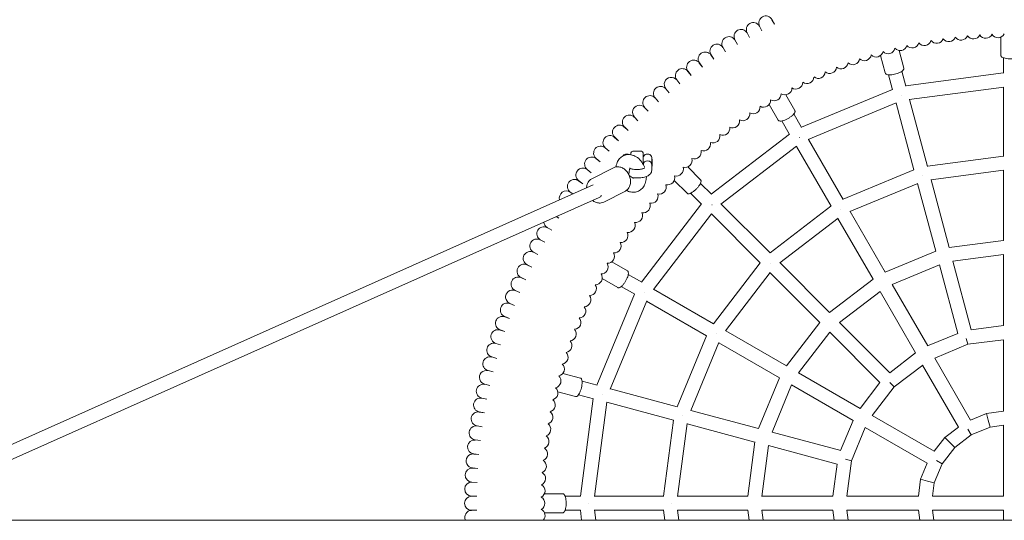
# Model space of a CAD drawing. Units: millimetres. Extents: x -138 to 6636, y -4413 to 3613.
# Drawn here: x 466 to 1593, y -161 to 412 of the extents above; entities that cross this region are included whole.
import ezdxf

# ---------------------------------------------------------------- set-up
doc = ezdxf.new("R2010")
doc.units = ezdxf.units.MM

# ---------------------------------------------------------------- blocks, each defined once
blk = doc.blocks.new('Side-by-Side-Swing')
at = {"lineweight": 0}
for p, q in [((1329.7, 406.4), (1327, 411.6)), ((1327.2, 411.7), (1329.7, 406.4)), ((1301.4, 391.5), (1298.4, 396.6)), ((1298.6, 396.7), (1301.4, 391.5)), ((1315.4, 399.1), (1312.6, 404.3)), ((1312.8, 404.4), (1315.4, 399.1)), ((1287.5, 383.5), (1284.4, 388.5)), ((1284.6, 388.6), (1287.5, 383.5)), ((1589, 391.7), (1589, 371)), ((1589, 391.7), (1589, 371)), ((1273.9, 375.1), (1270.7, 380.1)), ((1270.8, 380.1), (1273.9, 375.1)), ((1472.6, 376.4), (1477.9, 356.4)), ((1247.3, 357.4), (1243.8, 362.1)), ((1243.9, 362.2), (1247.3, 357.4)), ((1260.5, 366.4), (1257.1, 371.3)), ((1257.2, 371.4), (1260.5, 366.4)), ((1451.3, 370.7), (1456.7, 350.7)), ((1592, 368.1), (1592, 350.4)), ((1234.3, 348), (1230.7, 352.6)), ((1230.9, 352.7), (1234.3, 348)), ((1475.8, 352.8), (1480.4, 335.7)), ((1480.3, 336), (1592, 350.7)), ((1221.6, 338.2), (1217.9, 342.8)), ((1218, 342.9), (1221.6, 338.2)), ((1460.3, 348.6), (1464.9, 331.5)), ((1209.2, 328.1), (1205.4, 332.6)), ((1205.5, 332.7), (1209.2, 328.1)), ((1360.7, 288.7), (1464.8, 331.8)), ((1484.1, 320.3), (1592.3, 334.6)), ((1592, 334.5), (1592, 255.3)), ((1197, 317.8), (1193.1, 322.1)), ((1193.2, 322.2), (1197, 317.8)), ((1342.8, 325.7), (1353.1, 307.8)), ((1368.5, 274.6), (1469.3, 316.4)), ((1469, 316.2), (1489.5, 239.7)), ((1474.9, 325), (1475, 324.9)), ((1484.5, 320.4), (1505, 243.8)), ((1185.1, 307), (1181.1, 311.3)), ((1181.2, 311.4), (1185.1, 307)), ((1323.7, 314.7), (1334.1, 296.8)), ((1173.5, 296), (1169.4, 300.2)), ((1169.5, 300.3), (1173.5, 296)), ((1338.2, 295.8), (1347, 280.4)), ((1352, 303.8), (1360.9, 288.4)), ((1162.2, 284.7), (1158, 288.8)), ((1158.1, 288.9), (1162.2, 284.7)), ((1151.2, 273.1), (1146.8, 277)), ((1146.9, 277.2), (1151.2, 273.1)), ((1257.5, 212.1), (1346.9, 280.7)), ((1358.4, 276.7), (1358.5, 276.6)), ((1368.8, 274.7), (1408.4, 206.1)), ((1140.5, 261.2), (1136, 265)), ((1136.1, 265.2), (1140.5, 261.2)), ((1167.5, 261.2), (1177.5, 261.2)), ((1268.6, 200.5), (1355.2, 266.9)), ((1354.9, 266.7), (1394.6, 198.1)), ((1130.1, 249.1), (1125.5, 252.8)), ((1125.6, 252.9), (1130.1, 249.1)), ((1165.5, 257.2), (1165.5, 259.2)), ((1179.5, 259.2), (1179.5, 246.2)), ((1179.7, 253), (1179.5, 253)), ((1179.7, 246.4), (1179.7, 253.8)), ((1189.3, 253.8), (1189.3, 246.4)), ((1189.8, 252.1), (1189.3, 253)), ((1189.8, 244.4), (1189.8, 252.1)), ((1592, 255.5), (1504.9, 244)), ((1120, 236.6), (1115.4, 240.2)), ((1115.5, 240.3), (1120, 236.6)), ((1120.7, 229.7), (1145.4, 242.3)), ((1164, 240.6), (1163.1, 234.5)), ((1179.7, 246.4), (1179.7, 245.9)), ((1189.3, 246.4), (1189.3, 239.3)), ((1189.8, 244.4), (1189.3, 243.4)), ((1230.6, 243.2), (1245.2, 228.6)), ((1489.5, 239.9), (1408.3, 206.3)), ((1592.2, 239.4), (1508.9, 228.4)), ((1592, 239.4), (1592, 158.9)), ((1110.3, 223.9), (1105.5, 227.4)), ((1105.6, 227.5), (1110.3, 223.9)), ((1163.6, 233.3), (1167.9, 230.4)), ((1215, 227.7), (1229.7, 213)), ((1499.5, 233.4), (1499.5, 233.4)), ((1509.1, 228.4), (1529.9, 150.8)), ((1122.4, 222.7), (330.9, -130.2)), ((1099, 212.3), (1096, 214.3)), ((1096.1, 214.4), (1099.1, 212.3)), ((1134.4, 203), (1159.1, 215.6)), ((1245.2, 224.4), (1257.7, 211.9)), ((1493.8, 224.4), (1416.2, 192.2)), ((1493.6, 224.3), (1514.5, 146.6)), ((1129.1, 208.1), (344.2, -141.8)), ((1233.8, 213.1), (1246.4, 200.6)), ((1177.6, 111.4), (1246.2, 200.8)), ((1258.3, 199.9), (1258.4, 199.8)), ((1268.9, 200.7), (1324.9, 144.7)), ((1394.4, 198.3), (1324.8, 144.8)), ((1405.8, 194.6), (1405.8, 194.6)), ((1416.4, 192.3), (1456.6, 122.6)), ((1083.1, 184.4), (1080, 186.3)), ((1080.1, 186.3), (1083.1, 184.4)), ((1191.3, 103), (1257.8, 189.6)), ((1257.6, 189.4), (1313.6, 133.3)), ((1402.7, 184.4), (1336, 133.3)), ((1402.5, 184.3), (1442.7, 114.6)), ((1069.7, 173.8), (1074.8, 170.7)), ((1074.8, 170.7), (1069.7, 173.7)), ((1066.8, 156.9), (1061.6, 159.7)), ((1061.7, 159.8), (1066.8, 156.9)), ((1529.9, 150.9), (1592, 159)), ((1456.5, 122.7), (1514.4, 146.7)), ((1059.1, 142.8), (1053.9, 145.5)), ((1054, 145.6), (1059.1, 142.8)), ((1533.9, 135.3), (1592.1, 142.9)), ((1534.1, 135.3), (1555.1, 56.7)), ((1592, 142.9), (1592, 61.6)), ((1051.9, 128.6), (1046.5, 131.1)), ((1046.6, 131.2), (1051.9, 128.6)), ((1143.5, 134.5), (1161.4, 124.2)), ((1313.4, 133.5), (1260, 63.8)), ((1325.4, 132.9), (1325.3, 132.9)), ((1336.2, 133.4), (1393, 76.5)), ((1464.5, 108.7), (1518.7, 131.2)), ((1518.6, 131.1), (1539.6, 52.6)), ((1045, 114.1), (1039.6, 116.5)), ((1039.7, 116.7), (1045, 114.1)), ((1132.5, 115.5), (1150.4, 105.1)), ((1162.5, 120.1), (1177.8, 111.2)), ((1325, 122.2), (1273.8, 55.6)), ((1324.9, 122.1), (1381.7, 65.2)), ((1393, 76.6), (1442.7, 114.7)), ((1038.5, 99.5), (1033, 101.8)), ((1033.1, 101.9), (1038.5, 99.5)), ((1154.5, 106.2), (1169.8, 97.4)), ((1191.5, 103.3), (1260.2, 63.7)), ((1464.6, 108.8), (1505.3, 38.3)), ((1126.4, -6.6), (1169.6, 97.5)), ((1181.5, 99.9), (1181.6, 99.8)), ((1404.3, 65.1), (1450.8, 100.8)), ((1450.7, 100.8), (1491.4, 30.3)), ((1032.3, 84.7), (1026.8, 86.8)), ((1026.9, 87), (1032.3, 84.7)), ((1141.9, -11.1), (1183.7, 89.8)), ((1183.5, 89.5), (1252.2, 49.8)), ((1021.1, 71.9), (1026.6, 69.8)), ((1026.6, 69.8), (1021.1, 71.7)), ((1015.7, 56.7), (1021.3, 54.7)), ((1021.3, 54.7), (1015.7, 56.5)), ((1343.5, 15.6), (1381.6, 65.3)), ((1404.4, 65.2), (1461.9, 7.7)), ((1555.1, 56.8), (1592, 61.7)), ((1252, 49.9), (1218.4, -31.2)), ((1263.6, 52.5), (1263.6, 52.5)), ((1274, 55.7), (1343.6, 15.5)), ((1357.4, 7.4), (1393.1, 54)), ((1393.1, 53.9), (1450.6, -3.6)), ((1505.2, 38.4), (1539.6, 52.7)), ((1549.4, 47), (1551.3, 40.2)), ((1551.3, 40.2), (1592, 45.5)), ((1592, 45.5), (1592, -36.4)), ((1010.7, 41.3), (1016.3, 39.5)), ((1016.3, 39.5), (1010.7, 41.2)), ((1266, 42.1), (1233.9, -35.6)), ((1266, 41.9), (1335.6, 1.7)), ((1513.3, 24.4), (1551.3, 40.2)), ((1006.1, 25.8), (1011.8, 24.1)), ((1011.8, 24.1), (1006.1, 25.7)), ((1461.8, 7.7), (1491.4, 30.4)), ((1513.3, 24.4), (1554.3, -46.5)), ((1466.8, -8.6), (1499.5, 16.4)), ((1499.4, 16.4), (1540.4, -54.5)), ((1007.6, 8.7), (1001.9, 10.1)), ((1002, 10.2), (1007.6, 8.7)), ((1087.6, 6.9), (1107.6, 1.6)), ((1311.5, -56.2), (1335.5, 1.7)), ((1357.5, 7.5), (1427.9, -33.2)), ((1003.9, -6.9), (998.1, -5.6)), ((998.2, -5.5), (1003.9, -6.9)), ((1126.7, -6.7), (1109.6, -2.1)), ((1218.6, -31.3), (1142, -10.8)), ((1327.1, -60.4), (1349.5, -6.3)), ((1349.5, -6.3), (1419.9, -47)), ((1427.8, -33.1), (1450.5, -3.6)), ((1441.8, -41.2), (1466.8, -8.6)), ((1461.8, -3.6), (1466.8, -8.6)), ((994.8, -21.3), (1000.6, -22.5)), ((1000.6, -22.5), (994.8, -21.4)), ((1081.9, -14.3), (1101.9, -19.7)), ((1122.6, -22.1), (1105.5, -17.5)), ((1107.6, -133.8), (1122.3, -22)), ((1133.3, -16.7), (1133.4, -16.7)), ((1123.7, -134.1), (1137.9, -25.9)), ((1214.4, -46.7), (1137.9, -26.2)), ((997.7, -38.3), (991.8, -37.3)), ((991.9, -37.2), (997.7, -38.3)), ((1224.8, -41.2), (1224.8, -41.2)), ((1311.6, -56.2), (1234, -35.4)), ((1441.8, -41.2), (1512.8, -82.2)), ((1554.2, -46.5), (1572.5, -39)), ((1572.5, -39), (1592, -36.4)), ((1572.5, -39), (1574.5, -46.7)), ((989.3, -53.1), (995.2, -54.1)), ((995.2, -54.1), (989.3, -53.3)), ((1214.2, -46.7), (1202.8, -133.8)), ((1229.8, -50.6), (1218.9, -134)), ((1307.5, -71.7), (1229.8, -50.8)), ((1405.6, -81.4), (1419.8, -47)), ((1418.1, -93), (1433.8, -55)), ((1433.8, -55), (1504.8, -96)), ((1524.7, -66.5), (1540.4, -54.5)), ((1554.9, -63.6), (1576.6, -54.5)), ((1574.5, -46.7), (1576.6, -54.5)), ((1576.6, -54.5), (1592, -52.5)), ((1592, -52.5), (1592, -133.8)), ((1405.7, -81.4), (1327.1, -60.3)), ((1512.7, -82.1), (1524.7, -66.5)), ((1524.7, -66.5), (1530.5, -72.2)), ((1536.2, -77.9), (1554.9, -63.6)), ((1551.1, -57.1), (1554.9, -63.6)), ((987.2, -69.1), (993.1, -69.9)), ((993.1, -69.9), (987.2, -69.3)), ((1299.2, -133.8), (1307.4, -71.6)), ((1315.3, -133.9), (1323, -75.7)), ((1401.5, -96.9), (1323, -75.8)), ((1521.8, -96.6), (1536.2, -77.9)), ((1530.5, -72.2), (1536.2, -77.9)), ((985.5, -85.2), (991.4, -85.8)), ((991.4, -85.8), (985.5, -85.4)), ((984.3, -101.3), (990.1, -101.8)), ((1396.6, -133.8), (1401.5, -96.8)), ((1411.3, -91.2), (1418.1, -93)), ((1412.7, -133.8), (1418.1, -93)), ((1497.2, -114.2), (1504.7, -96)), ((1512.8, -118.4), (1521.8, -96.6)), ((1515.3, -92.9), (1521.8, -96.6)), ((990.1, -101.8), (984.3, -101.5)), ((983.4, -117.4), (989.3, -117.8)), ((989.3, -117.8), (983.4, -117.6)), ((1494.6, -133.8), (1497.2, -114.2)), ((1497.2, -114.2), (1505, -116.3)), ((1505, -116.3), (1512.8, -118.4)), ((1510.8, -133.8), (1512.8, -118.4)), ((983, -133.6), (988.9, -133.8)), ((988.9, -133.8), (983, -133.8)), ((1066.5, -130.8), (1087.2, -130.8)), ((1090.2, -133.8), (1107.9, -133.8)), ((1123.7, -133.8), (1203, -133.8)), ((1218.9, -133.8), (1299.3, -133.8)), ((1315.3, -133.8), (1396.7, -133.8)), ((1412.7, -133.8), (1494.7, -133.8)), ((1510.8, -133.8), (1592, -133.8)), ((1116.9, -141.8), (1116.8, -141.8)), ((1211.6, -141.8), (1211.6, -141.8)), ((988.9, -149.8), (983, -149.9)), ((983, -149.8), (988.9, -149.8)), ((1066.5, -152.8), (1087.2, -152.8)), ((1090.2, -149.8), (1107.9, -149.8)), ((1109.1, -161.2), (1107.6, -149.8)), ((1125.2, -161.2), (1123.7, -149.4)), ((1123.7, -149.8), (1203, -149.8)), ((1202.8, -149.8), (1204.3, -161.2)), ((1218.9, -149.5), (1220.4, -161.2)), ((1218.9, -149.8), (1299.3, -149.8)), ((1300.7, -161.2), (1299.2, -149.8)), ((1316.8, -161.2), (1315.3, -149.6)), ((1315.3, -149.8), (1396.7, -149.8)), ((1398.1, -161.2), (1396.6, -149.8)), ((1414.2, -161.2), (1412.7, -149.7)), ((1412.7, -149.8), (1494.7, -149.8)), ((1496.1, -161.2), (1494.6, -149.8)), ((1512.3, -161.2), (1510.8, -149.7)), ((1510.8, -149.8), (1592, -149.8)), ((1592, -161.2), (1592, -149.8)), ((105.2, -161.2), (3094.8, -161.2))]:
    blk.add_line(p, q, dxfattribs=at)
for centre, radius, start, end in [((1305.6, 400.5), 8, 28.5, 208.5), ((1319.9, 408), 8, 27, 207), ((1291.5, 392.6), 8, 30, 210), ((1571.7, 398.5), 8, 211.4758, 334.5242), ((1585.8, 399.1), 8, 209.9758, 333.0242), ((1264, 375.7), 8, 33, 213), ((1277.6, 384.3), 8, 31.5, 211.5), ((1487.5, 387.4), 8, 220.4758, 343.5242), ((1501.4, 390.2), 8, 218.9758, 342.0242), ((1515.4, 392.6), 8, 217.4758, 340.5242), ((1529.4, 394.6), 8, 215.9758, 339.0242), ((1543.5, 396.3), 8, 214.4758, 337.5242), ((1557.6, 397.6), 8, 212.9758, 336.0242), ((1250.5, 366.7), 8, 34.5, 214.5), ((1446.3, 377), 8, 224.9758, 348.0242), ((1460, 380.8), 8, 223.4758, 346.5242), ((1473.7, 384.3), 8, 221.9758, 345.0242), ((1237.3, 357.4), 8, 36, 216), ((1406.1, 363.3), 8, 229.4758, 352.5242), ((1419.4, 368.2), 8, 227.9758, 351.0242), ((1432.8, 372.8), 8, 226.4758, 349.5242), ((1224.4, 347.7), 8, 37.5, 217.5), ((1380, 352.5), 8, 232.4758, 355.5242), ((1393, 358.1), 8, 230.9758, 354.0242), ((1211.7, 337.7), 8, 39, 219), ((1354.4, 340.3), 8, 235.4758, 358.5242), ((1367.1, 346.5), 8, 233.9758, 357.0242), ((1199.3, 327.4), 8, 40.5, 220.5), ((1329.5, 326.8), 8, 238.4758, 1.5242), ((1341.9, 333.7), 8, 236.9758, 0.0242), ((1187.1, 316.8), 8, 42, 222), ((1317.3, 319.5), 8, 239.9758, 3.0242), ((1175.3, 305.8), 8, 43.5, 223.5), ((1293.6, 304.1), 8, 242.9758, 6.0242), ((1305.4, 312), 8, 241.4758, 4.5242), ((1163.7, 294.5), 8, 45, 225), ((1282, 295.9), 8, 244.4758, 7.5242), ((1152.4, 283), 8, 46.5, 226.5), ((1270.7, 287.5), 8, 245.9758, 9.0242), ((1141.5, 271.1), 8, 48, 228), ((1248.6, 269.6), 8, 248.9758, 12.0242), ((1259.5, 278.7), 8, 247.4758, 10.5242), ((1130.8, 259), 8, 49.5, 229.5), ((1167.5, 259.2), 2, 90, 180), ((1177.5, 259.2), 2, 360, 90), ((1238, 260.3), 8, 250.4758, 13.5242), ((1120.5, 246.5), 8, 51, 231), ((1159.7, 253.8), 4, 98.2132, 153.957), ((1160.5, 248.2), 9.6, 81.7868, 98.2132), ((1161.3, 253.8), 4, 64.1562, 81.7868), ((1183.7, 253.8), 4, 98.2132, 180), ((1184.5, 248.2), 9.6, 81.7868, 98.2132), ((1185.3, 253.8), 4, 0, 81.7868), ((1227.6, 250.7), 8, 251.9758, 15.0242), ((1110.5, 233.9), 8, 52.5, 232.5), ((1217.5, 240.8), 8, 253.4758, 16.5242), ((1100.8, 220.9), 8, 54, 234), ((1207.6, 230.6), 8, 254.9758, 18.0242), ((1091.5, 207.7), 8, 55.5, 196.1505), ((1198, 220.2), 8, 256.4758, 19.5242), ((1188.6, 209.6), 8, 257.9758, 21.0242), ((1179.6, 198.7), 8, 259.4758, 22.5242), ((1170.8, 187.6), 8, 260.9758, 24.0242), ((1065.7, 166.7), 8, 60, 240), ((1073.9, 180.6), 8, 184.4962, 238.5), ((1162.3, 176.2), 8, 262.4758, 25.5242), ((1057.8, 152.7), 8, 61.5, 241.5), ((1154.1, 164.7), 8, 263.9758, 27.0242), ((1146.3, 152.9), 8, 265.4758, 28.5242), ((1050.2, 138.4), 8, 63, 243), ((1138.7, 140.9), 8, 266.9758, 30.0242), ((1043.1, 123.9), 8, 64.5, 244.5), ((1131.5, 128.7), 8, 268.4758, 31.5242), ((1036.3, 109.2), 8, 66, 246), ((1124.6, 116.4), 8, 269.9758, 33.0242), ((1030, 94.4), 8, 67.5, 247.5), ((1118, 103.9), 8, 271.4758, 34.5242), ((1111.7, 91.2), 8, 272.9758, 36.0242), ((1024, 79.4), 8, 69, 249), ((1105.8, 78.3), 8, 274.4758, 37.5242), ((1018.4, 64.2), 8, 70.5, 250.5), ((1100.2, 65.3), 8, 275.9758, 39.0242), ((1013.2, 48.9), 8, 72, 252), ((1094.9, 52.1), 8, 277.4758, 40.5242), ((1008.4, 33.5), 8, 73.5, 253.5), ((1090, 38.8), 8, 278.9758, 42.0242), ((1004, 17.9), 8, 75, 255), ((1085.5, 25.4), 8, 280.4758, 43.5242), ((1081.3, 11.9), 8, 281.9758, 45.0242), ((1000, 2.3), 8, 76.5, 256.5), ((1077.4, -1.7), 8, 283.4758, 46.5242), ((996.5, -13.5), 8, 78, 258), ((1073.9, -15.5), 8, 284.9758, 48.0242), ((993.3, -29.3), 8, 79.5, 259.5), ((1070.8, -29.3), 8, 286.4758, 49.5242), ((990.6, -45.2), 8, 81, 261), ((1068.1, -43.2), 8, 287.9758, 51.0242), ((988.3, -61.2), 8, 82.5, 262.5), ((1065.7, -57.1), 8, 289.4758, 52.5242), ((1063.6, -71.1), 8, 290.9758, 54.0242), ((986.4, -77.3), 8, 84, 264), ((1062, -85.2), 8, 292.4758, 55.5242), ((984.9, -93.3), 8, 85.5, 265.5), ((1060.7, -99.3), 8, 293.9758, 57.0242), ((983.8, -109.5), 8, 87, 267), ((1059.7, -113.4), 8, 295.4758, 58.5242), ((983.2, -125.6), 8, 88.5, 268.5), ((1059.2, -127.6), 8, 296.9758, 60.0242), ((983, -141.8), 8, 90, 270), ((1059, -141.8), 8, 298.4758, 61.5242), ((983.2, -157.9), 8, 91.5, 204.5974), ((1059.2, -155.9), 8, 318.3238, 63.0242)]:
    blk.add_arc(centre, radius, start, end, dxfattribs=at)
for centre, major_axis, ratio, start_param, end_param in [((1184.5, 245.5), (-4.8, 0), 0.944968, -1.860548, -1.281045), ((1125.8, 215.4), (3.26, -7.31), 0.795551, 0, 0.562203)]:
    blk.add_ellipse(centre, major_axis=major_axis, ratio=ratio, start_param=start_param, end_param=end_param, dxfattribs=at)
at = {"lineweight": 0, "extrusion": (0, 0, -1)}
blk.add_ellipse((1125.8, 215.4), major_axis=(3.64, -7.12), ratio=0.760413, start_param=-0.520487, end_param=0.033205, dxfattribs=at)
at = {"lineweight": 0}
for points, knots in [([(1589, 371), (1589, 370.6), (1589.1, 370.3), (1589.5, 369.5), (1589.9, 369.2), (1590.9, 368.5), (1591.7, 368.2), (1593.5, 367.6), (1594.5, 367.4), (1596.6, 367.1), (1597.8, 367), (1600, 366.9), (1601.2, 366.9), (1603.4, 367.1), (1604.5, 367.2), (1606.4, 367.6), (1607.3, 367.8), (1608.9, 368.4), (1609.6, 368.8), (1610.4, 369.5), (1610.6, 369.7), (1610.9, 370.3), (1611, 370.7), (1611, 371)], [3.141593, 3.141593, 3.141593, 3.141593, 3.319818, 3.319818, 3.556857, 3.556857, 3.925269, 3.925269, 4.27299, 4.27299, 4.606043, 4.606043, 4.935146, 4.935146, 5.264991, 5.264991, 5.601092, 5.601092, 5.957101, 5.957101, 6.120143, 6.120143, 6.283185, 6.283185, 6.283185, 6.283185]), ([(1589, 371), (1589, 370.6), (1589.1, 370.3), (1589.5, 369.5), (1589.9, 369.2), (1590.9, 368.5), (1591.7, 368.2), (1593.5, 367.6), (1594.5, 367.4), (1596.6, 367.1), (1597.8, 367), (1600, 366.9), (1601.2, 366.9), (1603.4, 367.1), (1604.5, 367.2), (1606.4, 367.6), (1607.3, 367.8), (1608.9, 368.4), (1609.6, 368.8), (1610.4, 369.5), (1610.6, 369.7), (1610.9, 370.3), (1611, 370.7), (1611, 371)], [3.141593, 3.141593, 3.141593, 3.141593, 3.319818, 3.319818, 3.556857, 3.556857, 3.925269, 3.925269, 4.27299, 4.27299, 4.606043, 4.606043, 4.935146, 4.935146, 5.264991, 5.264991, 5.601092, 5.601092, 5.957101, 5.957101, 6.120143, 6.120143, 6.283185, 6.283185, 6.283185, 6.283185]), ([(1456.7, 350.7), (1456.8, 350.3), (1457, 350), (1457.6, 349.4), (1458, 349.2), (1459.1, 348.8), (1460, 348.6), (1461.9, 348.6), (1462.9, 348.6), (1465.1, 348.9), (1466.2, 349.1), (1468.4, 349.6), (1469.5, 349.9), (1471.6, 350.6), (1472.6, 351), (1474.4, 351.9), (1475.2, 352.4), (1476.6, 353.4), (1477.2, 353.9), (1477.7, 354.8), (1477.9, 355.1), (1478, 355.7), (1478, 356), (1477.9, 356.4)], [3.224049, 3.224049, 3.224049, 3.224049, 3.402275, 3.402275, 3.639313, 3.639313, 4.007726, 4.007726, 4.355447, 4.355447, 4.6885, 4.6885, 5.017603, 5.017603, 5.347448, 5.347448, 5.683549, 5.683549, 6.039558, 6.039558, 6.2026, 6.2026, 6.365642, 6.365642, 6.365642, 6.365642]), ([(1334.1, 296.8), (1334.3, 296.5), (1334.6, 296.2), (1335.3, 295.8), (1335.7, 295.7), (1337, 295.6), (1337.8, 295.7), (1339.7, 296.1), (1340.7, 296.4), (1342.7, 297.2), (1343.7, 297.7), (1345.7, 298.8), (1346.7, 299.4), (1348.5, 300.6), (1349.4, 301.2), (1350.9, 302.6), (1351.6, 303.2), (1352.6, 304.6), (1353.1, 305.2), (1353.4, 306.2), (1353.4, 306.5), (1353.4, 307.2), (1353.3, 307.5), (1353.1, 307.8)], [4.712389, 4.712389, 4.712389, 4.712389, 4.890614, 4.890614, 5.127653, 5.127653, 5.496066, 5.496066, 5.843786, 5.843786, 6.17684, 6.17684, 6.505942, 6.505942, 6.835788, 6.835788, 7.171889, 7.171889, 7.527897, 7.527897, 7.69094, 7.69094, 7.853982, 7.853982, 7.853982, 7.853982]), ([(1181.2, 242.6), (1181, 243.1), (1180.8, 243.6), (1179.6, 246.3), (1178.3, 248.3), (1175.3, 252), (1173.6, 253.6), (1169.7, 256), (1167.7, 256.8), (1163.6, 257.5), (1161.8, 257.5), (1158.3, 256.7), (1156.8, 256), (1154, 254.2), (1152.8, 253), (1150.6, 250.3), (1149.8, 248.6), (1148.8, 245.7), (1148.5, 244.5), (1148.2, 243.3)], [5.005341, 5.005341, 5.005341, 5.005341, 5.088403, 5.088403, 5.463774, 5.463774, 5.836163, 5.836163, 6.168746, 6.168746, 6.431636, 6.431636, 6.663536, 6.663536, 6.903499, 6.903499, 7.183595, 7.183595, 7.381261, 7.381261, 7.381261, 7.381261]), ([(1183.1, 249.9), (1182.6, 249.7), (1182.2, 249.5), (1181.3, 249.1), (1180.9, 248.8), (1180.3, 248.1), (1180.1, 247.8), (1179.8, 247.1), (1179.7, 246.7), (1179.7, 246.4), (1179.7, 246.4), (1179.7, 246.4)], [0, 0, 0, 0, 1.916204, 1.916204, 4.032575, 4.032575, 6.220851, 6.220851, 8.60565, 8.60565, 8.613248, 8.613248, 8.613248, 8.613248]), ([(1189.3, 246.4), (1189.3, 246.4), (1189.3, 246.4), (1189.3, 246.7), (1189.2, 247.1), (1188.9, 247.8), (1188.7, 248.1), (1188.1, 248.8), (1187.7, 249.1), (1186.8, 249.5), (1186.4, 249.7), (1185.9, 249.9)], [-0.007665, -0.007665, -0.007665, -0.007665, 0, 0, 2.405886, 2.405886, 4.613511, 4.613511, 6.748595, 6.748595, 8.681743, 8.681743, 8.681743, 8.681743]), ([(1145.4, 242.3), (1146.5, 242.9), (1147.7, 243.3), (1150.2, 243.5), (1151.5, 243.4), (1154.2, 242.8), (1155.5, 242.2), (1158, 240.7), (1159.2, 239.7), (1161.4, 237.3), (1162.3, 236), (1163.8, 233.1), (1164.3, 231.6), (1165, 228.4), (1165.1, 226.8), (1164.9, 223.8), (1164.5, 222.3), (1163.4, 219.6), (1162.6, 218.5), (1160.9, 216.8), (1160, 216.1), (1159.1, 215.6)], [5.912074, 5.912074, 5.912074, 5.912074, 6.195379, 6.195379, 6.489153, 6.489153, 6.805532, 6.805532, 7.139644, 7.139644, 7.480402, 7.480402, 7.822298, 7.822298, 8.163088, 8.163088, 8.497097, 8.497097, 8.811928, 8.811928, 9.053667, 9.053667, 9.053667, 9.053667]), ([(1164.4, 242), (1164.4, 242), (1164.4, 242), (1164.4, 242), (1164.4, 241.8), (1164.2, 241.4), (1164.1, 241.1), (1164, 240.7), (1164, 240.7), (1164, 240.6)], [6.9153356, 6.9153356, 6.9153356, 6.9153356, 6.9315658, 6.9315658, 7.1705025, 7.1705025, 7.3745766, 7.3745766, 7.3884626, 7.3884626, 7.3884626, 7.3884626]), ([(1180.6, 241.6), (1180.6, 241.6), (1180.6, 241.6), (1180.3, 241.4), (1180.1, 241.3), (1179.5, 241.1), (1179, 241), (1177.9, 240.7), (1177.2, 240.6), (1175.6, 240.4), (1174.7, 240.3), (1172.8, 240.2), (1171.8, 240.2), (1169.9, 240.3), (1169, 240.4), (1167.3, 240.7), (1166.6, 240.8), (1165.5, 241.1), (1165.1, 241.3), (1164.9, 241.4)], [6.706563, 6.706563, 6.706563, 6.706563, 6.842381, 6.842381, 7.010888, 7.010888, 7.218617, 7.218617, 7.463142, 7.463142, 7.732536, 7.732536, 8.013259, 8.013259, 8.29317, 8.29317, 8.558955, 8.558955, 8.772922, 8.772922, 8.772922, 8.772922]), ([(1189.3, 239.3), (1189.3, 238.6), (1189.1, 237.8), (1188.6, 236.4), (1188.2, 235.8), (1187.2, 234.6), (1186.6, 234.1), (1184.8, 232.8), (1183.5, 232.3), (1180.6, 231.4), (1178.8, 231.1), (1175.4, 230.7), (1173.7, 230.6), (1170.5, 230.6), (1168.9, 230.8), (1167.2, 231), (1167.1, 231), (1167, 231)], [6.283185, 6.283185, 6.283185, 6.283185, 6.405804, 6.405804, 6.543614, 6.543614, 6.738499, 6.738499, 7.097794, 7.097794, 7.51824, 7.51824, 7.88399, 7.88399, 8.240651, 8.240651, 8.263417, 8.263417, 8.263417, 8.263417]), ([(1120.7, 229.7), (1119.6, 229.1), (1118.6, 228.4), (1116.9, 226.5), (1116.2, 225.4), (1115.2, 222.9), (1114.9, 221.5), (1114.8, 219.8), (1114.8, 219.5), (1114.7, 219.3)], [0.371111, 0.371111, 0.371111, 0.371111, 0.6544159, 0.6544159, 0.9481896, 0.9481896, 1.2645687, 1.2645687, 1.3184575, 1.3184575, 1.3184575, 1.3184575]), ([(1160.3, 216.3), (1161.7, 215.5), (1163.3, 214.9), (1166.9, 214.1), (1168.8, 214.1), (1172.3, 214.7), (1173.9, 215.4), (1176.7, 217.1), (1178, 218.2), (1180.2, 220.8), (1181.1, 222.4), (1182.5, 226.1), (1182.9, 228.1), (1183.2, 230.9), (1183.2, 231.6), (1183.2, 232.3)], [2.735369, 2.735369, 2.735369, 2.735369, 2.995269, 2.995269, 3.264266, 3.264266, 3.497404, 3.497404, 3.734912, 3.734912, 4.009365, 4.009365, 4.342106, 4.342106, 4.449062, 4.449062, 4.449062, 4.449062]), ([(1167.9, 230.4), (1168.1, 230.3), (1168.3, 230.2), (1168.3, 230.2), (1168.3, 230.2), (1168.3, 230.2)], [2.6556641, 2.6556641, 2.6556641, 2.6556641, 2.8592337, 2.8592337, 2.9293544, 2.9293544, 2.9293544, 2.9293544]), ([(1229.7, 213), (1229.9, 212.8), (1230.3, 212.6), (1231.1, 212.4), (1231.5, 212.4), (1232.8, 212.6), (1233.6, 212.9), (1235.2, 213.8), (1236.1, 214.4), (1237.8, 215.7), (1238.7, 216.4), (1240.4, 217.9), (1241.1, 218.8), (1242.6, 220.4), (1243.3, 221.3), (1244.4, 223), (1244.9, 223.8), (1245.6, 225.3), (1245.8, 226.1), (1245.8, 227.1), (1245.8, 227.4), (1245.6, 228), (1245.5, 228.4), (1245.2, 228.6)], [4.712389, 4.712389, 4.712389, 4.712389, 4.890614, 4.890614, 5.127653, 5.127653, 5.496066, 5.496066, 5.843786, 5.843786, 6.17684, 6.17684, 6.505942, 6.505942, 6.835788, 6.835788, 7.171889, 7.171889, 7.527897, 7.527897, 7.69094, 7.69094, 7.853982, 7.853982, 7.853982, 7.853982]), ([(1121.6, 204.8), (1122.1, 204.5), (1122.6, 204.1), (1124.4, 203), (1125.8, 202.4), (1128.6, 201.8), (1130, 201.8), (1132.4, 202.2), (1133.4, 202.5), (1134.4, 203)], [2.492978, 2.492978, 2.492978, 2.492978, 2.622124, 2.622124, 2.956133, 2.956133, 3.270965, 3.270965, 3.512704, 3.512704, 3.512704, 3.512704]), ([(1150.4, 105.1), (1150.8, 104.9), (1151.1, 104.8), (1152, 104.8), (1152.4, 105), (1153.6, 105.5), (1154.2, 106), (1155.6, 107.3), (1156.3, 108.1), (1157.7, 109.8), (1158.3, 110.7), (1159.5, 112.6), (1160.1, 113.6), (1161, 115.6), (1161.5, 116.6), (1162.1, 118.5), (1162.4, 119.4), (1162.6, 121.1), (1162.7, 121.9), (1162.4, 122.9), (1162.3, 123.2), (1162, 123.7), (1161.7, 124), (1161.4, 124.2)], [4.712389, 4.712389, 4.712389, 4.712389, 4.890614, 4.890614, 5.127653, 5.127653, 5.496066, 5.496066, 5.843786, 5.843786, 6.17684, 6.17684, 6.505942, 6.505942, 6.835788, 6.835788, 7.171889, 7.171889, 7.527897, 7.527897, 7.69094, 7.69094, 7.853982, 7.853982, 7.853982, 7.853982]), ([(1101.9, -19.7), (1102.2, -19.8), (1102.6, -19.7), (1103.4, -19.5), (1103.8, -19.3), (1104.8, -18.5), (1105.3, -17.8), (1106.3, -16.2), (1106.8, -15.3), (1107.6, -13.3), (1108, -12.2), (1108.7, -10.1), (1109, -9), (1109.4, -6.8), (1109.5, -5.7), (1109.7, -3.7), (1109.7, -2.8), (1109.5, -1.1), (1109.3, -0.3), (1108.9, 0.6), (1108.7, 0.9), (1108.2, 1.3), (1107.9, 1.5), (1107.6, 1.6)], [3.059136, 3.059136, 3.059136, 3.059136, 3.237361, 3.237361, 3.4744, 3.4744, 3.842813, 3.842813, 4.190533, 4.190533, 4.523586, 4.523586, 4.852689, 4.852689, 5.182535, 5.182535, 5.518636, 5.518636, 5.874644, 5.874644, 6.037686, 6.037686, 6.200728, 6.200728, 6.200728, 6.200728]), ([(1087.2, -152.8), (1087.6, -152.8), (1088, -152.6), (1088.7, -152.2), (1089, -151.9), (1089.7, -150.9), (1090.1, -150.1), (1090.7, -148.3), (1090.9, -147.2), (1091.2, -145.1), (1091.3, -144), (1091.4, -141.7), (1091.3, -140.6), (1091.2, -138.4), (1091, -137.3), (1090.7, -135.3), (1090.4, -134.4), (1089.8, -132.8), (1089.5, -132.1), (1088.8, -131.4), (1088.5, -131.2), (1087.9, -130.8), (1087.6, -130.8), (1087.2, -130.8)], [3.141593, 3.141593, 3.141593, 3.141593, 3.319818, 3.319818, 3.556857, 3.556857, 3.925269, 3.925269, 4.27299, 4.27299, 4.606043, 4.606043, 4.935146, 4.935146, 5.264991, 5.264991, 5.601092, 5.601092, 5.957101, 5.957101, 6.120143, 6.120143, 6.283185, 6.283185, 6.283185, 6.283185])]:
    blk.add_open_spline(points, degree=3, knots=knots, dxfattribs=at)
blk.add_open_spline([(1167.1, 231), (1167.1, 231), (1167.1, 231), (1167.1, 231)], degree=3, dxfattribs=at)

msp = doc.modelspace()

# ---------------------------------------------------------------- block references
msp.add_blockref('Side-by-Side-Swing', (0, 0))

doc.saveas('drawing.dxf')
